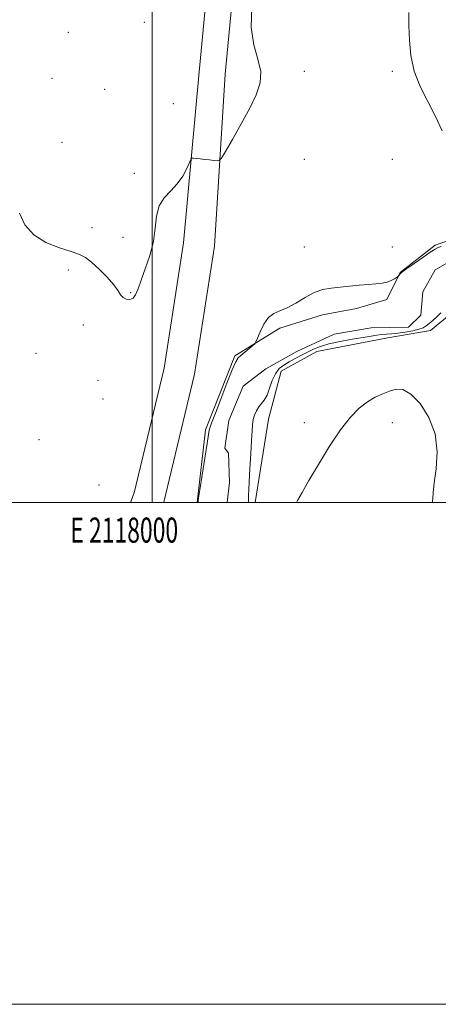
# Model space of a CAD drawing. Extents: x 2117300 to 2120200, y 307300 to 310200.
# Drawn here: x 2117947 to 2118114, y 307300 to 307692 of the extents above; entities that cross this region are included whole.
import ezdxf
from ezdxf.enums import TextEntityAlignment as Align

# ---------------------------------------------------------------- set-up
doc = ezdxf.new("R2010")
doc.units = 0
doc.header["$MEASUREMENT"] = 0
doc.linetypes.add('rvrstm', pattern=[117.1, 50, -3.9, 0.5, -3.9, 0.5, -3.9, 0.5, -3.9, 50])
for name, color, linetype, lineweight in [('BREAKLINE DTM HARD', 7, 'Continuous', 0), ('CONTOUR INDEX', 41, 'Continuous', 13), ('CONTOUR INTERMEDIATE', 44, 'Continuous', 0), ('GRID LINE', 7, 'Continuous', 0), ('GRID TEXT', 7, 'Continuous', 0), ('SPOT ELEVATION DTM', 2, 'Continuous', 13), ('STREAM - RIVER SINGLE LINE', 142, 'rvrstm', 0)]:
    doc.layers.add(name, color=color, linetype=linetype, lineweight=lineweight)
doc.styles.add('Style-WORKING', font='WORKING.shx')

msp = doc.modelspace()

# ---------------------------------------------------------------- linework, layer by layer
at = {"layer": 'BREAKLINE DTM HARD'}
for points in [[(2117991.331, 307500, 808.462), (2117992.76, 307503.81, 808.48), (2118004.69, 307553.57, 809.22), (2118012.48, 307603.51, 809.44), (2118018.72, 307671.66, 810.57), (2118026.72, 307755.56, 811.82)], [(2118004.576, 307500, 808.479), (2118004.64, 307500.17, 808.48), (2118016.86, 307551.17, 809.22), (2118024.81, 307602.11, 809.44), (2118029.07, 307670.69, 810.57), (2118037.06, 307754.44, 811.82)], [(2118017.922, 307500, 808.063), (2118021.26, 307528.96, 808.41), (2118032.9, 307558.43, 808.28), (2118050.85, 307569.51, 807.67), (2118067.79, 307574.78, 807.24), (2118081.44, 307577.34, 807.34), (2118093.43, 307580.93, 807.54), (2118098.75, 307591.73, 808.08), (2118112.77, 307602.57, 808.32), (2118161.95, 307619.42, 809.31), (2118186.15, 307622.45, 809.88), (2118199, 307620.46, 810.27), (2118210.17, 307621.97, 810.66), (2118232.87, 307636.39, 812.02), (2118253.7, 307649.76, 812.34), (2118270.47, 307650.27, 812.06), (2118301.53, 307648.58, 812.57), (2118327.44, 307643.35, 812.26), (2118345.49, 307638.27, 812.02), (2118355.78, 307633.69, 812.59)], [(2118304.59, 307621.45, 813.5), (2118258.37, 307630.09, 811.22), (2118244.53, 307624.63, 811.16), (2118229.07, 307613.15, 810.91), (2118211.72, 307605.19, 810.77), (2118197.85, 307606.14, 810.91), (2118167.82, 307607.63, 810.13), (2118131.05, 307593.13, 809.23), (2118123.42, 307587.7, 808.98), (2118120.58, 307576.51, 809.05), (2118110.9, 307568.59, 809.11), (2118093.94, 307565.59, 809.21), (2118065.6, 307560.25, 809.56), (2118051.36, 307552.3, 809.66), (2118046.29, 307533.23, 809.39), (2118040.985, 307500, 808.675)]]:
    msp.add_polyline3d(points, dxfattribs=at)
at = {"layer": 'CONTOUR INDEX', "elevation": 810, "flags": 128}
for points in [[(2117947.061, 307615.273), (2117949.215, 307610.735), (2117952.747, 307606.7), (2117957.639, 307603.663), (2117962.999, 307601.52), (2117967.713, 307600.017), (2117971.001, 307598.862), (2117973.406, 307597.601), (2117975.805, 307595.74), (2117978.812, 307592.975), (2117981.998, 307589.76), (2117984.675, 307586.737), (2117986.36, 307584.418), (2117987.398, 307582.787), (2117988.341, 307581.696), (2117989.602, 307581.046), (2117991.034, 307580.927), (2117992.351, 307581.478), (2117993.37, 307582.838), (2117994.323, 307585.156), (2117995.545, 307588.583), (2117997.234, 307593.158), (2117999.037, 307598.479), (2118000.458, 307604.031), (2118001.201, 307609.348), (2118001.75, 307614.16), (2118002.788, 307618.243), (2118004.784, 307621.493), (2118007.373, 307624.269), (2118009.979, 307627.045), (2118012.124, 307630.125), (2118013.721, 307633.118), (2118014.78, 307635.458), (2118015.369, 307636.74), (2118015.796, 307637.192), (2118016.427, 307637.203), (2118017.542, 307637.098), (2118019.077, 307636.949), (2118020.883, 307636.765), (2118022.79, 307636.561), (2118024.548, 307636.365), (2118025.885, 307636.214), (2118026.695, 307636.272), (2118027.534, 307637.224), (2118029.118, 307639.886), (2118031.917, 307644.735), (2118035.407, 307650.887), (2118038.814, 307657.117), (2118041.452, 307662.49), (2118042.995, 307667.22), (2118043.204, 307671.811), (2118042.058, 307676.748), (2118040.417, 307682.443), (2118039.356, 307689.29), (2118039.711, 307697.462)], [(2118102.212, 307695.238), (2118102.294, 307690.066), (2118102.459, 307684.312), (2118103.031, 307678.2), (2118104.405, 307671.968), (2118106.813, 307665.816), (2118109.839, 307659.787), (2118112.904, 307653.888), (2118115.574, 307648.202)]]:
    msp.add_lwpolyline(points, dxfattribs=at)
at = {"layer": 'CONTOUR INTERMEDIATE', "elevation": 808, "flags": 128}
for points in [[(2118018.269, 307500), (2118018.29, 307500.138), (2118018.294, 307500.269), (2118018.312, 307500.55), (2118018.484, 307501.832), (2118018.975, 307505.097), (2118019.869, 307510.842), (2118020.936, 307517.629), (2118021.867, 307523.533), (2118022.431, 307527.11), (2118022.724, 307528.833), (2118022.918, 307529.655), (2118023.209, 307530.507), (2118023.869, 307532.237), (2118025.19, 307535.673), (2118027.311, 307541.216), (2118029.755, 307547.548), (2118031.891, 307552.928), (2118033.281, 307556.082), (2118034.255, 307557.618), (2118035.335, 307558.617), (2118036.879, 307559.914), (2118038.592, 307561.36), (2118040.015, 307562.564), (2118040.836, 307563.308), (2118041.337, 307564.077), (2118041.949, 307565.528), (2118043.01, 307568.066), (2118044.507, 307571.075), (2118046.335, 307573.687), (2118048.426, 307575.296), (2118050.865, 307576.359), (2118053.771, 307577.598), (2118057.193, 307579.515), (2118060.896, 307581.737), (2118064.572, 307583.669), (2118068.004, 307584.868), (2118071.347, 307585.495), (2118074.847, 307585.858), (2118078.652, 307586.209), (2118082.514, 307586.563), (2118086.086, 307586.876), (2118089.095, 307587.131), (2118091.56, 307587.411), (2118093.575, 307587.827), (2118095.213, 307588.441), (2118096.469, 307589.121), (2118097.32, 307589.685), (2118097.779, 307590.006), (2118097.994, 307590.178), (2118098.15, 307590.348), (2118098.389, 307590.625), (2118098.676, 307590.963), (2118098.934, 307591.276), (2118099.188, 307591.557), (2118099.865, 307592.105), (2118101.492, 307593.294), (2118104.354, 307595.327), (2118107.756, 307597.708), (2118110.759, 307599.772), (2118112.685, 307601.024), (2118113.912, 307601.667), (2118115.08, 307602.082)], [(2118114.953, 307575.568), (2118113.56, 307574.104), (2118111.884, 307572.623), (2118110.326, 307571.324), (2118109.139, 307570.354), (2118107.963, 307569.634), (2118106.289, 307569.031), (2118103.78, 307568.442), (2118100.793, 307567.906), (2118097.861, 307567.494), (2118095.394, 307567.247), (2118093.32, 307567.099), (2118091.447, 307566.953), (2118089.542, 307566.721), (2118087.201, 307566.353), (2118083.982, 307565.807), (2118079.656, 307565.06), (2118074.853, 307564.164), (2118070.419, 307563.191), (2118066.981, 307562.19), (2118064.295, 307561.133), (2118061.9, 307559.971), (2118059.437, 307558.68), (2118056.95, 307557.334), (2118054.585, 307556.032), (2118052.467, 307554.798), (2118050.633, 307553.352), (2118049.095, 307551.341), (2118047.843, 307548.571), (2118046.765, 307545.507), (2118045.723, 307542.771), (2118044.614, 307540.817), (2118043.488, 307539.397), (2118042.427, 307538.09), (2118041.509, 307536.565), (2118040.776, 307534.846), (2118040.261, 307533.044), (2118039.968, 307531.142), (2118039.791, 307528.611), (2118039.591, 307524.789), (2118039.273, 307519.359), (2118038.908, 307513.367), (2118038.609, 307508.204), (2118038.458, 307504.908), (2118038.413, 307503.124), (2118038.402, 307502.144), (2118038.367, 307501.373), (2118038.309, 307500.654), (2118038.247, 307500)], [(2118057.467, 307500), (2118057.884, 307500.753), (2118059.672, 307503.942), (2118062.406, 307508.729), (2118066.197, 307515.214), (2118070.592, 307522.396), (2118074.995, 307528.992), (2118078.939, 307534.007), (2118082.459, 307537.573), (2118085.718, 307540.106), (2118088.843, 307541.976), (2118091.817, 307543.37), (2118094.588, 307544.426), (2118097.17, 307545.144), (2118099.85, 307544.976), (2118102.981, 307543.23), (2118106.699, 307539.429), (2118110.277, 307533.937), (2118112.772, 307527.329), (2118113.537, 307520.228), (2118113.119, 307513.438), (2118112.365, 307507.812), (2118111.934, 307503.945), (2118111.742, 307501.408), (2118111.579, 307500)]]:
    msp.add_lwpolyline(points, dxfattribs=at)
at = {"layer": 'GRID LINE', "flags": 128}
for points in [[(2117300, 307300), (2120200, 307300), (2120200, 310200), (2117300, 310200), (2117300, 307300)], [(2117500, 307500), (2120000, 307500), (2120000, 310000), (2117500, 310000), (2117500, 307500)], [(2118000, 307500), (2118000, 310000)]]:
    msp.add_lwpolyline(points, dxfattribs=at)
at = {"layer": 'SPOT ELEVATION DTM'}
for p in [(2117996.78, 307691.4, 810.7), (2117966.52, 307687.39, 810.8), (2117960.1, 307669.05, 810.4), (2118060.61, 307671.79, 809.48), (2118095.61, 307671.79, 809.85), (2117981, 307664.67, 810.5), (2118008.44, 307658.93, 810.8), (2117964.05, 307643.54, 810.2), (2118060.61, 307636.79, 808.94), (2118095.61, 307636.79, 809.68), (2117992.86, 307631.21, 810.4), (2117976.02, 307609.6, 810.6), (2117988.38, 307605.64, 810.7), (2118060.61, 307601.79, 809.25), (2118095.61, 307601.79, 809.01), (2117966.57, 307592.66, 809.6), (2117991.45, 307583.69, 810.1), (2117972.47, 307570.77, 809.6), (2117953.72, 307559.48, 809.5), (2117978.42, 307548.68, 809.1), (2117980.42, 307541.24, 808.7), (2118060.61, 307531.79, 808.58), (2118095.61, 307531.79, 807.25), (2117954.88, 307525.04, 809.6), (2117978.75, 307506.93, 808.6)]:
    msp.add_point(p, dxfattribs=at)
at = {"layer": 'STREAM - RIVER SINGLE LINE'}
msp.add_polyline3d([(2118122.03, 307597.99, 806.26), (2118112.75, 307592.76, 805.94), (2118107.83, 307584.03, 805.96), (2118107.05, 307574.71, 805.96), (2118102.11, 307569.92, 805.96), (2118087.21, 307569.63, 805.96), (2118072.52, 307567.06, 805.96), (2118057.65, 307560.14, 805.96), (2118045.27, 307553.24, 805.96), (2118036.2, 307546.36, 805.96), (2118030.48, 307532.66, 805.96), (2118028.89, 307521.68, 805.96), (2118030.35, 307519.62, 805.96), (2118030.83, 307508.03, 805.96), (2118029.911, 307500, 805.96)], dxfattribs=at)

# ---------------------------------------------------------------- texts
at = {"layer": 'GRID TEXT', "style": 'Style-WORKING', "width": 0.67}
msp.add_text('E 2118000', height=10, dxfattribs=at).set_placement((2117988.833, 307494), align=Align.TOP_CENTER)

doc.saveas('drawing.dxf')
